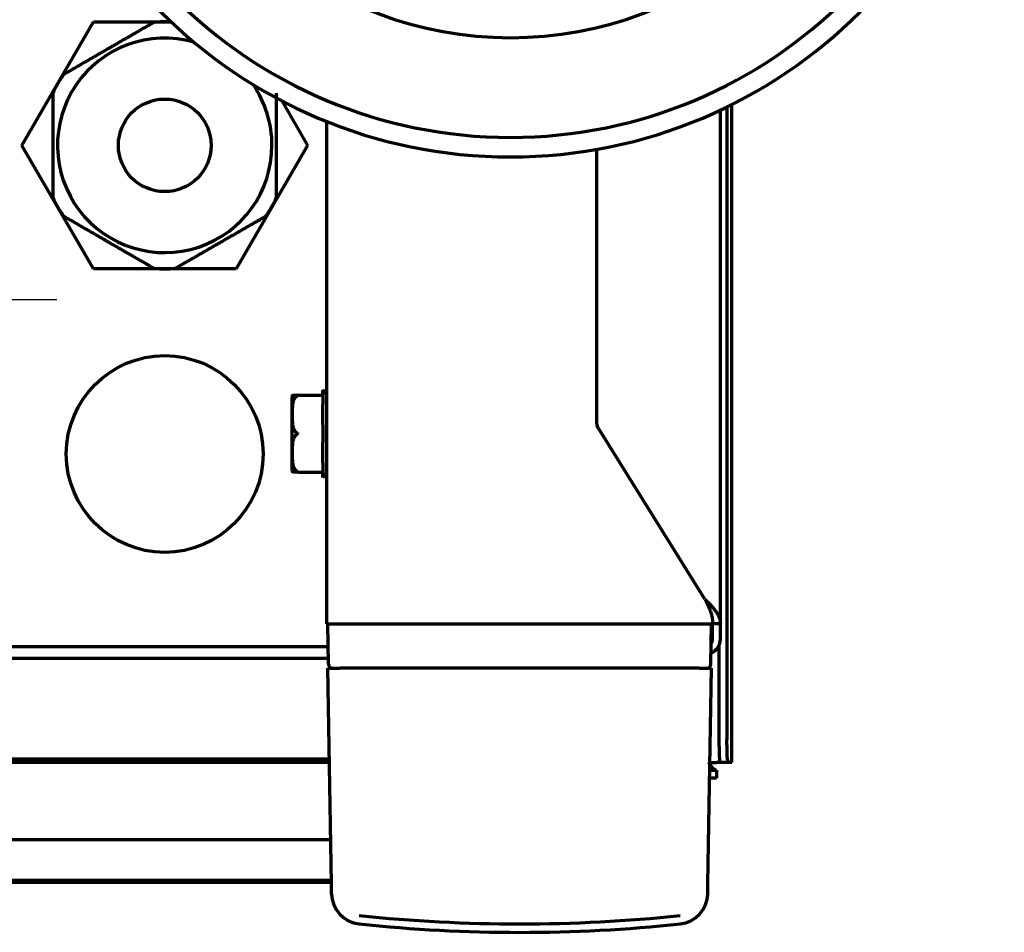
# Model space of a CAD drawing. Units: inches. Extents: x -2405 to 7588, y 441 to 5654.
# Drawn here: x 2945 to 3073, y 4630 to 4748 of the extents above; entities that cross this region are included whole.
import ezdxf

# ---------------------------------------------------------------- set-up
doc = ezdxf.new("R2010")
doc.units = ezdxf.units.IN

# ---------------------------------------------------------------- blocks, each defined once
blk = doc.blocks.new('A$C29D5572B')
at = {"color": 1}
for p, q in [((0, 50), (0, -50)), ((-50, 0), (50, 0))]:
    blk.add_line(p, q, dxfattribs=at)
blk = doc.blocks.new('A$C0F8E2EAE')
blk.add_blockref('A$C29D5572B', (0, 0))

msp = doc.modelspace()

# ---------------------------------------------------------------- linework, layer by layer
at = {"linetype": 'Continuous', "lineweight": 70}
for p, q in [((2945.28, 4731.53), (2954.53, 4747.55)), ((2954.53, 4747.55), (2964.58, 4747.55)), ((2978.94, 4737.31), (2982.28, 4731.53)), ((3035.78, 4669.53), (3035.78, 4736.1)), ((3036.6, 4736.5), (3036.6, 4654.53)), ((3037.28, 4651.53), (3037.28, 4736.83)), ((2984.78, 4669.53), (2984.78, 4734.63)), ((2954.53, 4715.51), (2945.28, 4731.53)), ((2982.28, 4731.53), (2973.03, 4715.51)), ((3019.78, 4695.42), (3019.78, 4731.02)), ((2973.03, 4715.51), (2954.53, 4715.51)), ((2981.11, 4699.16), (2984.18, 4699.16)), ((2984.28, 4699.83), (2984.28, 4699.73)), ((2984.78, 4699.25), (2984.28, 4699.83)), ((2984.28, 4699.06), (2984.28, 4699.73)), ((2980.28, 4689.39), (2980.28, 4698.94)), ((2984.28, 4699.06), (2984.28, 4697.92)), ((2984.28, 4697.25), (2984.28, 4697.92)), ((2984.28, 4696.64), (2984.28, 4697.25)), ((2984.28, 4695.3), (2984.28, 4696.64)), ((2984.28, 4695.3), (2984.28, 4694.16)), ((2984.28, 4694.16), (2984.28, 4693.02)), ((3033.78, 4672.73), (3019.93, 4694.9)), ((2984.28, 4691.68), (2984.28, 4693.02)), ((2984.28, 4691.07), (2984.28, 4691.68)), ((2984.28, 4690.4), (2984.28, 4691.07)), ((2984.28, 4690.4), (2984.28, 4689.26)), ((2981.11, 4689.16), (2984.18, 4689.16)), ((2984.28, 4688.59), (2984.28, 4689.26)), ((2984.28, 4688.49), (2984.78, 4689.07)), ((2984.28, 4688.49), (2984.28, 4688.59)), ((2984.78, 4669.53), (2986.58, 4669.53)), ((2984.99, 4664.27), (2984.9, 4669.53)), ((2986.58, 4669.53), (3032.98, 4669.53)), ((3032.98, 4669.53), (3034.78, 4669.53)), ((3033.05, 4669.53), (3034.65, 4669.53)), ((3034.56, 4664.27), (3034.65, 4669.53)), ((3035.78, 4669.53), (3034.78, 4669.53)), ((3034.78, 4667.53), (3034.78, 4669.53)), ((3035.78, 4667.53), (3035.78, 4669.53)), ((3034.78, 4667.53), (3034.62, 4667.53)), ((2984.94, 4666.53), (2603.73, 4666.53)), ((3035.6, 4666.72), (3035.6, 4654.53)), ((2984.98, 4665.03), (2602.3, 4665.03)), ((2984.9, 4663.78), (2986.5, 4663.78)), ((2985.39, 4635.87), (2984.9, 4663.78)), ((2985.28, 4663.83), (2985.28, 4663.78)), ((3033.05, 4663.78), (2986.5, 4663.78)), ((3033.05, 4663.78), (3034.65, 4663.78)), ((3034.16, 4635.87), (3034.65, 4663.78)), ((3034.28, 4663.78), (3034.28, 4663.83)), ((2429.68, 4652.03), (2985.1, 4652.03)), ((2985.11, 4651.53), (2920.27, 4651.53)), ((3034.44, 4651.53), (3035.28, 4651.53)), ((3035.75, 4651.53), (3035.28, 4651.53)), ((3036.75, 4651.53), (3035.75, 4651.53)), ((3037.27, 4651.53), (3036.75, 4651.53)), ((3037.28, 4651.53), (3037.27, 4651.53)), ((3035.28, 4649.53), (3034.4, 4649.53)), ((3034.42, 4650.53), (3035.28, 4650.53)), ((3035.28, 4650.53), (3035.28, 4649.53)), ((2985.29, 4641.54), (2920.26, 4641.54)), ((2985.29, 4641.51), (2920.26, 4641.51)), ((2914.66, 4636.3), (2985.37, 4636.3)), ((2914.66, 4636.04), (2985.38, 4636.04)), ((2985.41, 4634.53), (2985.39, 4635.87)), ((3034.14, 4634.53), (3034.16, 4635.87))]:
    msp.add_line(p, q, dxfattribs=at)
for centre, radius in [((2963.78, 4731.53), 6), ((2963.78, 4691.53), 12.75)]:
    msp.add_circle(centre, radius, dxfattribs=at)
for centre, radius, start, end in [((3008.58, 4794.03), 64, 180, 0), ((3008.58, 4794.03), 61.47, 180, 0), ((3008.58, 4794.03), 48.55, 189.0902, 350.9098), ((2963.78, 4731.53), 16, 86.9568, 94.9922), ((2963.78, 4731.53), 13.9, 74.2387, 0), ((2963.78, 4731.53), 16, 145.0078, 154.9922), ((2963.78, 4731.53), 13.9, 0, 34.4981), ((2963.78, 4731.53), 16, 205.0078, 214.9922), ((2963.78, 4731.53), 16, 325.0078, 334.9922), ((2963.78, 4731.53), 16, 265.0078, 274.9922), ((2984.18, 4699.06), 0.1, 0, 90), ((3020.78, 4695.42), 1, 180, 212), ((2984.18, 4689.26), 0.1, 270, 0), ((3033.78, 4667.53), 2, 293.8345, 0), ((3033.78, 4667.53), 1, 326.1361, 0), ((2985.49, 4664.28), 0.5, 181, 270), ((3034.06, 4664.28), 0.5, 270, 359), ((2989.41, 4634.6), 4, 181, 264.013), ((3030.14, 4634.6), 4, 275.987, 359), ((3009.78, 4828.78), 199.25, 264.013, 275.987)]:
    msp.add_arc(centre, radius, start, end, dxfattribs=at)
for centre, major_axis, ratio, start_param, end_param in [((3035.75, 4654.53), (0, -3), 0.052336, 4.712389, 6.283185), ((3036.75, 4654.53), (0, 3), 0.052336, 1.570796, 3.141593), ((3009.78, 4828.36), (-197.77, 0), 0.999848, 1.465422, 1.67617)]:
    msp.add_ellipse(centre, major_axis=major_axis, ratio=ratio, start_param=start_param, end_param=end_param, dxfattribs=at)
for points, knots in [([(2962.38, 4747.47), (2961.92, 4747.2), (2961.44, 4746.93), (2960.49, 4746.38), (2960.01, 4746.1), (2959.04, 4745.54), (2958.54, 4745.26), (2957.79, 4744.82), (2957.54, 4744.68), (2957.23, 4744.49), (2957.16, 4744.46), (2957.04, 4744.38), (2956.97, 4744.35), (2956.78, 4744.24), (2956.65, 4744.16), (2956.02, 4743.8), (2955.52, 4743.51), (2954.52, 4742.94), (2954.03, 4742.65), (2953.06, 4742.09), (2952.57, 4741.81), (2951.97, 4741.46), (2951.85, 4741.39), (2951.61, 4741.25), (2951.49, 4741.18), (2951.14, 4740.98), (2950.9, 4740.84), (2950.67, 4740.71)], [0, 0, 0, 0, 0.125, 0.125, 0.25, 0.25, 0.375, 0.375, 0.4375, 0.4375, 0.453125, 0.453125, 0.46875, 0.46875, 0.5, 0.5, 0.625, 0.625, 0.75, 0.75, 0.875, 0.875, 0.90625, 0.90625, 0.9375, 0.9375, 1, 1, 1, 1]), ([(2949.28, 4738.3), (2949.28, 4737.76), (2949.28, 4737.22), (2949.28, 4736.12), (2949.28, 4735.57), (2949.28, 4734.45), (2949.28, 4733.88), (2949.28, 4732.73), (2949.28, 4732.15), (2949.28, 4731.49), (2949.28, 4731.42), (2949.28, 4731.27), (2949.28, 4731.05), (2949.28, 4730.83), (2949.28, 4730.39), (2949.28, 4730.1), (2949.28, 4729.24), (2949.28, 4728.67), (2949.28, 4727.53), (2949.28, 4726.97), (2949.28, 4726.35), (2949.28, 4726.28), (2949.28, 4726.14), (2949.28, 4725.93), (2949.28, 4725.45), (2949.28, 4725.04), (2949.28, 4724.77)], [0, 0, 0, 0, 0.125, 0.125, 0.25, 0.25, 0.375, 0.375, 0.5, 0.5, 0.515625, 0.515625, 0.53125, 0.5625, 0.5625, 0.625, 0.625, 0.75, 0.75, 0.875, 0.875, 0.890625, 0.890625, 0.90625, 0.9375, 1, 1, 1, 1]), ([(2978.28, 4724.77), (2978.28, 4725.31), (2978.28, 4725.85), (2978.28, 4726.95), (2978.28, 4727.5), (2978.28, 4728.62), (2978.28, 4729.19), (2978.28, 4730.33), (2978.28, 4730.91), (2978.28, 4731.58), (2978.28, 4731.65), (2978.28, 4731.8), (2978.28, 4732.02), (2978.28, 4732.24), (2978.28, 4732.67), (2978.28, 4732.96), (2978.28, 4733.83), (2978.28, 4734.4), (2978.28, 4735.53), (2978.28, 4736.09), (2978.28, 4736.72), (2978.28, 4736.79), (2978.28, 4736.93), (2978.28, 4737.14), (2978.28, 4737.62), (2978.28, 4738.03), (2978.28, 4738.3)], [0, 0, 0, 0, 0.125, 0.125, 0.25, 0.25, 0.375, 0.375, 0.5, 0.5, 0.515625, 0.515625, 0.53125, 0.5625, 0.5625, 0.625, 0.625, 0.75, 0.75, 0.875, 0.875, 0.890625, 0.890625, 0.90625, 0.9375, 1, 1, 1, 1]), ([(2950.67, 4722.36), (2951.13, 4722.09), (2951.61, 4721.82), (2952.56, 4721.27), (2953.04, 4720.99), (2954.01, 4720.43), (2954.51, 4720.14), (2955.26, 4719.71), (2955.51, 4719.56), (2955.82, 4719.38), (2955.89, 4719.34), (2956.02, 4719.27), (2956.08, 4719.23), (2956.27, 4719.12), (2956.4, 4719.05), (2957.03, 4718.68), (2957.53, 4718.39), (2958.53, 4717.82), (2959.02, 4717.54), (2959.99, 4716.97), (2960.48, 4716.69), (2961.08, 4716.35), (2961.2, 4716.28), (2961.44, 4716.14), (2961.56, 4716.07), (2961.91, 4715.86), (2962.15, 4715.73), (2962.38, 4715.59)], [0, 0, 0, 0, 0.125, 0.125, 0.25, 0.25, 0.375, 0.375, 0.4375, 0.4375, 0.453125, 0.453125, 0.46875, 0.46875, 0.5, 0.5, 0.625, 0.625, 0.75, 0.75, 0.875, 0.875, 0.90625, 0.90625, 0.9375, 0.9375, 1, 1, 1, 1]), ([(2965.17, 4715.59), (2965.63, 4715.86), (2966.11, 4716.14), (2967.06, 4716.68), (2967.54, 4716.96), (2968.51, 4717.53), (2969.01, 4717.81), (2969.76, 4718.24), (2970.01, 4718.39), (2970.32, 4718.57), (2970.39, 4718.61), (2970.52, 4718.68), (2970.58, 4718.72), (2970.77, 4718.83), (2970.9, 4718.9), (2971.53, 4719.27), (2972.03, 4719.56), (2973.03, 4720.13), (2973.52, 4720.41), (2974.49, 4720.98), (2974.98, 4721.26), (2975.58, 4721.6), (2975.7, 4721.67), (2975.94, 4721.81), (2976.06, 4721.88), (2976.41, 4722.09), (2976.65, 4722.22), (2976.88, 4722.36)], [0, 0, 0, 0, 0.125, 0.125, 0.25, 0.25, 0.375, 0.375, 0.4375, 0.4375, 0.453125, 0.453125, 0.46875, 0.46875, 0.5, 0.5, 0.625, 0.625, 0.75, 0.75, 0.875, 0.875, 0.90625, 0.90625, 0.9375, 0.9375, 1, 1, 1, 1]), ([(2981.09, 4699.15), (2981.06, 4699.14), (2981.03, 4699.13), (2980.97, 4699.1), (2980.94, 4699.08), (2980.89, 4699.05), (2980.86, 4699.03), (2980.83, 4699), (2980.82, 4698.99), (2980.79, 4698.97), (2980.78, 4698.96), (2980.73, 4698.9), (2980.69, 4698.85), (2980.62, 4698.76), (2980.59, 4698.7), (2980.55, 4698.62), (2980.54, 4698.6), (2980.51, 4698.54), (2980.5, 4698.52), (2980.47, 4698.43), (2980.45, 4698.38), (2980.4, 4698.21), (2980.38, 4698.1), (2980.35, 4697.93), (2980.34, 4697.87), (2980.33, 4697.76), (2980.32, 4697.7), (2980.31, 4697.53), (2980.3, 4697.41), (2980.29, 4697.19), (2980.29, 4697.07), (2980.29, 4696.85), (2980.28, 4696.62), (2980.29, 4696.39), (2980.29, 4696.17), (2980.29, 4696.06), (2980.3, 4695.83), (2980.31, 4695.72), (2980.32, 4695.55), (2980.33, 4695.5), (2980.34, 4695.39), (2980.35, 4695.33), (2980.38, 4695.17), (2980.41, 4695.06), (2980.45, 4694.9), (2980.47, 4694.85), (2980.51, 4694.74), (2980.54, 4694.69), (2980.58, 4694.61), (2980.59, 4694.59), (2980.62, 4694.54), (2980.64, 4694.51), (2980.69, 4694.44), (2980.73, 4694.4), (2980.78, 4694.35), (2980.79, 4694.34), (2980.82, 4694.31), (2980.83, 4694.3), (2980.86, 4694.28), (2980.89, 4694.26), (2980.93, 4694.23), (2980.94, 4694.23), (2980.97, 4694.21), (2980.99, 4694.2), (2981.03, 4694.18), (2981.06, 4694.17), (2981.09, 4694.16)], [0, 0, 0, 0, 0.015625, 0.015625, 0.03125, 0.03125, 0.046875, 0.046875, 0.054687, 0.054687, 0.0625, 0.0625, 0.09375, 0.09375, 0.125, 0.125, 0.140625, 0.140625, 0.15625, 0.15625, 0.1875, 0.1875, 0.25, 0.25, 0.28125, 0.28125, 0.3125, 0.3125, 0.375, 0.375, 0.4375, 0.4375, 0.5, 0.5625, 0.5625, 0.625, 0.625, 0.6875, 0.6875, 0.71875, 0.71875, 0.75, 0.75, 0.8125, 0.8125, 0.84375, 0.84375, 0.875, 0.875, 0.890625, 0.890625, 0.90625, 0.90625, 0.9375, 0.9375, 0.945312, 0.945312, 0.953125, 0.953125, 0.96875, 0.96875, 0.976562, 0.976562, 0.984375, 0.984375, 1, 1, 1, 1]), ([(2980.29, 4699.08), (2980.29, 4699.08), (2980.28, 4699.08), (2980.29, 4699.08), (2980.29, 4699.08), (2980.29, 4699.08), (2980.3, 4699.09), (2980.31, 4699.09), (2980.32, 4699.09), (2980.33, 4699.09), (2980.34, 4699.1), (2980.35, 4699.1), (2980.38, 4699.11), (2980.4, 4699.11), (2980.45, 4699.12), (2980.47, 4699.12), (2980.51, 4699.12), (2980.54, 4699.12), (2980.58, 4699.13), (2980.59, 4699.13), (2980.62, 4699.13), (2980.64, 4699.13), (2980.69, 4699.14), (2980.73, 4699.14), (2980.78, 4699.14), (2980.79, 4699.14), (2980.82, 4699.14), (2980.83, 4699.14), (2980.86, 4699.14), (2980.89, 4699.14), (2980.93, 4699.14), (2980.94, 4699.15), (2980.97, 4699.15), (2980.98, 4699.15), (2981.03, 4699.15), (2981.06, 4699.15), (2981.09, 4699.15)], [0, 0, 0, 0, 0.050699, 0.169361, 0.169361, 0.288024, 0.288024, 0.406687, 0.406687, 0.466018, 0.466018, 0.525349, 0.525349, 0.644012, 0.644012, 0.703343, 0.703343, 0.762675, 0.762675, 0.79234, 0.79234, 0.822006, 0.822006, 0.881337, 0.881337, 0.89617, 0.89617, 0.911003, 0.911003, 0.940669, 0.940669, 0.955501, 0.955501, 0.970334, 0.970334, 1, 1, 1, 1]), ([(2980.38, 4699.16), (2980.38, 4699.16), (2980.38, 4699.16), (2980.38, 4699.16), (2980.39, 4699.16), (2980.39, 4699.16), (2980.4, 4699.16), (2980.4, 4699.16), (2980.42, 4699.16), (2980.42, 4699.16), (2980.43, 4699.16), (2980.44, 4699.16), (2980.47, 4699.16), (2980.49, 4699.16), (2980.53, 4699.16), (2980.54, 4699.16), (2980.58, 4699.16), (2980.6, 4699.16), (2980.64, 4699.16), (2980.65, 4699.16), (2980.68, 4699.16), (2980.69, 4699.16), (2980.74, 4699.16), (2980.77, 4699.16), (2980.83, 4699.16), (2980.85, 4699.16), (2980.89, 4699.16), (2980.92, 4699.16), (2980.96, 4699.16), (2980.97, 4699.16), (2980.99, 4699.16), (2981.01, 4699.16), (2981.05, 4699.16), (2981.08, 4699.16), (2981.11, 4699.16)], [0, 0, 0, 0, 0.051627, 0.170174, 0.170174, 0.28872, 0.28872, 0.407267, 0.407267, 0.46654, 0.46654, 0.525814, 0.525814, 0.64436, 0.64436, 0.703633, 0.703633, 0.762907, 0.762907, 0.792543, 0.792543, 0.82218, 0.82218, 0.881453, 0.881453, 0.91109, 0.91109, 0.940727, 0.940727, 0.955545, 0.955545, 0.970363, 0.970363, 1, 1, 1, 1]), ([(2981.09, 4694.16), (2981.06, 4694.15), (2981.03, 4694.14), (2980.97, 4694.12), (2980.94, 4694.1), (2980.89, 4694.07), (2980.86, 4694.05), (2980.83, 4694.02), (2980.82, 4694.01), (2980.79, 4693.99), (2980.78, 4693.98), (2980.73, 4693.93), (2980.69, 4693.88), (2980.62, 4693.79), (2980.59, 4693.74), (2980.55, 4693.66), (2980.54, 4693.64), (2980.52, 4693.59), (2980.5, 4693.56), (2980.47, 4693.48), (2980.45, 4693.43), (2980.4, 4693.27), (2980.38, 4693.16), (2980.35, 4692.99), (2980.34, 4692.94), (2980.33, 4692.83), (2980.32, 4692.77), (2980.31, 4692.6), (2980.3, 4692.49), (2980.29, 4692.27), (2980.29, 4692.16), (2980.29, 4691.93), (2980.28, 4691.71), (2980.29, 4691.48), (2980.29, 4691.25), (2980.29, 4691.14), (2980.3, 4690.91), (2980.31, 4690.79), (2980.32, 4690.62), (2980.33, 4690.57), (2980.34, 4690.45), (2980.35, 4690.4), (2980.38, 4690.22), (2980.4, 4690.11), (2980.45, 4689.95), (2980.47, 4689.89), (2980.51, 4689.78), (2980.54, 4689.73), (2980.58, 4689.65), (2980.59, 4689.62), (2980.62, 4689.57), (2980.64, 4689.55), (2980.69, 4689.47), (2980.73, 4689.42), (2980.78, 4689.37), (2980.79, 4689.36), (2980.82, 4689.34), (2980.83, 4689.33), (2980.86, 4689.3), (2980.89, 4689.28), (2980.93, 4689.25), (2980.94, 4689.24), (2980.97, 4689.23), (2980.98, 4689.22), (2981.03, 4689.2), (2981.06, 4689.19), (2981.09, 4689.18)], [0, 0, 0, 0, 0.015625, 0.015625, 0.03125, 0.03125, 0.046875, 0.046875, 0.054687, 0.054687, 0.0625, 0.0625, 0.09375, 0.09375, 0.125, 0.125, 0.140625, 0.140625, 0.15625, 0.15625, 0.1875, 0.1875, 0.25, 0.25, 0.28125, 0.28125, 0.3125, 0.3125, 0.375, 0.375, 0.4375, 0.4375, 0.5, 0.5625, 0.5625, 0.625, 0.625, 0.6875, 0.6875, 0.71875, 0.71875, 0.75, 0.75, 0.8125, 0.8125, 0.84375, 0.84375, 0.875, 0.875, 0.890625, 0.890625, 0.90625, 0.90625, 0.9375, 0.9375, 0.945312, 0.945312, 0.953125, 0.953125, 0.96875, 0.96875, 0.976562, 0.976562, 0.984375, 0.984375, 1, 1, 1, 1]), ([(2981.09, 4689.18), (2981.06, 4689.18), (2981.03, 4689.18), (2980.97, 4689.18), (2980.94, 4689.18), (2980.89, 4689.18), (2980.86, 4689.18), (2980.83, 4689.18), (2980.82, 4689.18), (2980.79, 4689.19), (2980.78, 4689.19), (2980.73, 4689.19), (2980.69, 4689.19), (2980.62, 4689.19), (2980.59, 4689.2), (2980.55, 4689.2), (2980.54, 4689.2), (2980.51, 4689.2), (2980.5, 4689.2), (2980.47, 4689.21), (2980.45, 4689.21), (2980.4, 4689.22), (2980.38, 4689.22), (2980.35, 4689.23), (2980.34, 4689.23), (2980.33, 4689.23), (2980.32, 4689.23), (2980.31, 4689.24), (2980.3, 4689.24), (2980.29, 4689.24), (2980.29, 4689.25), (2980.29, 4689.25), (2980.29, 4689.25), (2980.29, 4689.25)], [0, 0, 0, 0, 0.033034, 0.033034, 0.066068, 0.066068, 0.099101, 0.099101, 0.115618, 0.115618, 0.132135, 0.132135, 0.198203, 0.198203, 0.264271, 0.264271, 0.297304, 0.297304, 0.330338, 0.330338, 0.396406, 0.396406, 0.528541, 0.528541, 0.594609, 0.594609, 0.660677, 0.660677, 0.792812, 0.792812, 0.924947, 0.924947, 1, 1, 1, 1]), ([(2981.11, 4689.16), (2981.08, 4689.16), (2981.05, 4689.16), (2981.01, 4689.16), (2980.99, 4689.16), (2980.97, 4689.16), (2980.96, 4689.16), (2980.92, 4689.16), (2980.89, 4689.16), (2980.85, 4689.16), (2980.83, 4689.16), (2980.77, 4689.16), (2980.74, 4689.16), (2980.68, 4689.16), (2980.65, 4689.16), (2980.61, 4689.16), (2980.6, 4689.16), (2980.58, 4689.16), (2980.57, 4689.16), (2980.54, 4689.16), (2980.53, 4689.16), (2980.49, 4689.16), (2980.47, 4689.16), (2980.44, 4689.16), (2980.43, 4689.16), (2980.42, 4689.16), (2980.42, 4689.16), (2980.4, 4689.16), (2980.4, 4689.16), (2980.39, 4689.16), (2980.39, 4689.16), (2980.38, 4689.16), (2980.38, 4689.16)], [0, 0, 0, 0, 0.033049, 0.033049, 0.049574, 0.049574, 0.066098, 0.066098, 0.099147, 0.099147, 0.132196, 0.132196, 0.198295, 0.198295, 0.264393, 0.264393, 0.297442, 0.297442, 0.330491, 0.330491, 0.396589, 0.396589, 0.528786, 0.528786, 0.594884, 0.594884, 0.660982, 0.660982, 0.793179, 0.793179, 0.925375, 1, 1, 1, 1])]:
    msp.add_open_spline(points, degree=3, knots=knots, dxfattribs=at)
for points in [[(3033.78, 4672.73), (3033.83, 4672.63), (3033.93, 4672.41), (3034.09, 4672.09), (3034.23, 4671.77), (3034.37, 4671.45), (3034.49, 4671.13), (3034.59, 4670.81), (3034.67, 4670.49), (3034.73, 4670.17), (3034.77, 4669.85), (3034.78, 4669.64), (3034.78, 4669.53)], [(3033.78, 4672.73), (3033.85, 4672.66), (3034, 4672.5), (3034.22, 4672.28), (3034.44, 4672.05), (3034.64, 4671.82), (3034.84, 4671.59), (3035.02, 4671.36), (3035.19, 4671.13), (3035.34, 4670.9), (3035.47, 4670.68), (3035.58, 4670.45), (3035.67, 4670.22), (3035.73, 4669.99), (3035.77, 4669.76), (3035.78, 4669.61), (3035.78, 4669.53)], [(3035.28, 4650.53), (3035.25, 4650.53), (3035.21, 4650.54), (3035.14, 4650.55), (3035.08, 4650.58), (3035.01, 4650.62), (3034.94, 4650.67), (3034.88, 4650.72), (3034.81, 4650.79), (3034.74, 4650.86), (3034.68, 4650.94), (3034.61, 4651.03), (3034.54, 4651.13), (3034.48, 4651.22), (3034.41, 4651.32), (3034.34, 4651.43), (3034.3, 4651.5), (3034.28, 4651.53)]]:
    msp.add_open_spline(points, degree=3, dxfattribs=at)

# ---------------------------------------------------------------- block references
msp.add_blockref('A$C0F8E2EAE', (2899.78, 4711.53))

doc.saveas('drawing.dxf')
